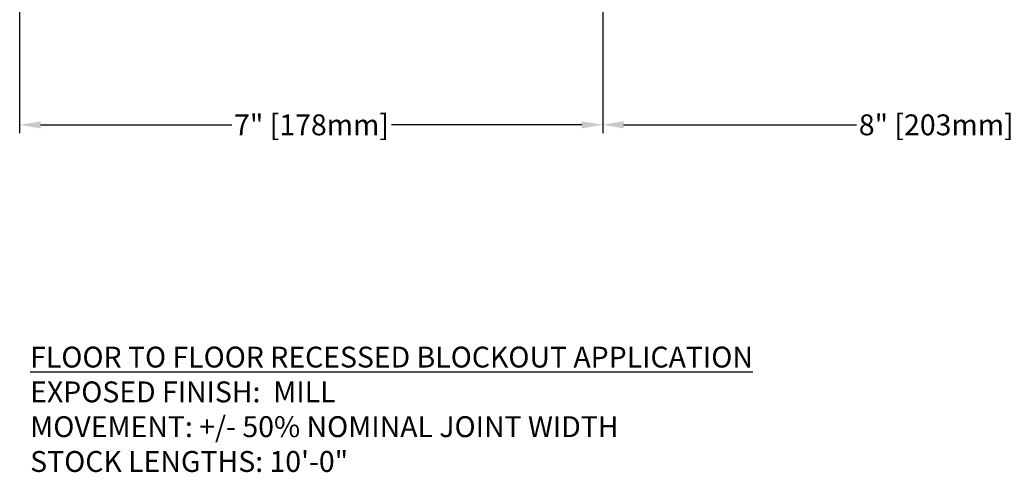
# Model space of a CAD drawing. Units: inches. Extents: x 111.6 to 135.8, y 3.2 to 17.6.
# Drawn here: x 112.5 to 124.3, y 3.2 to 8.6 of the extents above; entities that cross this region are included whole.
import ezdxf

# ---------------------------------------------------------------- set-up
doc = ezdxf.new("R2010")
doc.units = ezdxf.units.IN
doc.header["$MEASUREMENT"] = 0
doc.layers.add('DIM', color=6, linetype='Continuous')
doc.styles.add('ARIAL', font='arial.ttf', dxfattribs={"height": 0.1})
doc.styles.get("Standard").update_dxf_attribs({"font": 'arial.ttf'})
doc.dimstyles.new('AA', dxfattribs={"dimtxt": 0.25, "dimasz": 0.25, "dimexe": 0.1, "dimexo": 0.1, "dimgap": 0.09, "dimtad": 0, "dimtih": 1, "dimtoh": 1, "dimdec": 4, "dimzin": 0, "dimdsep": 46, "dimlunit": 4, "dimtxsty": 'Standard', "dimcen": 0.09, "dimclrd": 256, "dimclre": 256, "dimclrt": 256, "dimadec": 0, "dimazin": 0, "dimtfac": 1, "dimtdec": 4, "dimtofl": 0, "dimtmove": 0, "dimatfit": 3, "dimfxl": 1, "dimfrac": 2, "dimtolj": 1, "dimtzin": 0, "dimlwd": -1, "dimarcsym": 0})

# ---------------------------------------------------------------- blocks, each defined once
blk = doc.blocks.new('*D30')
at = {"layer": 'DEFPOINTS', "color": 0, "transparency": 16777216}
for p in [(112.541, 12.343), (119.532, 7.367), (119.532, 7.367)]:
    blk.add_point(p, dxfattribs=at)
at = {"layer": 'DIM', "lineweight": -2, "transparency": 16777216}
blk.add_line((112.541, 12.243), (112.541, 7.267), dxfattribs=at)
at = {"layer": 'DIM', "linetype": 'Continuous', "transparency": 16777216}
for p, q in [((112.791, 7.367), (115.084, 7.367)), ((119.282, 7.367), (116.999, 7.367))]:
    blk.add_line(p, q, dxfattribs=at)
at = {"layer": 'DIM', "transparency": 16777216}
for points in [[(112.791, 7.409), (112.791, 7.325), (112.541, 7.367)], [(119.282, 7.409), (119.282, 7.325), (119.532, 7.367)]]:
    blk.add_solid(points, dxfattribs=at)
at = {"layer": 'DIM', "transparency": 16777216, "insert": (116.041, 7.367), "char_height": 0.25, "attachment_point": 5}
blk.add_mtext('\\A1;7" [178mm]', dxfattribs=at)
blk = doc.blocks.new('*D32')
at = {"layer": 'DEFPOINTS', "color": 0}
for p in [(119.532, 9.98), (127.541, 9.813), (119.532, 7.367)]:
    blk.add_point(p, dxfattribs=at)
at = {"layer": 'DIM', "lineweight": -2}
for p, q in [((119.532, 9.88), (119.532, 9.508)), ((127.541, 9.713), (127.541, 9.523)), ((119.532, 9.383), (119.532, 7.267)), ((127.541, 9.398), (127.541, 7.267))]:
    blk.add_line(p, q, dxfattribs=at)
at = {"layer": 'DIM', "linetype": 'Continuous', "lineweight": -3}
for p, q in [((119.782, 7.367), (122.574, 7.367)), ((127.291, 7.367), (124.489, 7.367))]:
    blk.add_line(p, q, dxfattribs=at)
at = {"layer": 'DIM'}
for points in [[(119.782, 7.409), (119.782, 7.325), (119.532, 7.367)], [(127.291, 7.325), (127.291, 7.409), (127.541, 7.367)]]:
    blk.add_solid(points, dxfattribs=at)
at = {"layer": 'DIM', "insert": (123.532, 7.367), "char_height": 0.25, "attachment_point": 5}
blk.add_mtext('\\A1;8" [203mm]', dxfattribs=at)

msp = doc.modelspace()

# ---------------------------------------------------------------- texts
at = {"layer": 'DIM', "insert": (112.66737, 4.7107), "char_height": 0.25, "width": 11.2469022, "attachment_point": 1, "style": 'ARIAL'}
msp.add_mtext('{\\fArial|b1|i1|c0|p34;\\LFLOOR TO FLOOR RECESSED BLOCKOUT APPLICATION\\P\\pxi-2,l2;\\fArial|b0|i0|c0|p34;\\lEXPOSED FINISH:  MILL\\PMOVEMENT: +/- 50% NOMINAL JOINT WIDTH\\P\\pi0,l0;STOCK LENGTHS: 10\'-0"}', dxfattribs=at)

# ---------------------------------------------------------------- dimensions: what is measured, and where the dimension line sits
at = {"layer": 'DIM'}
dim = msp.add_linear_dim(base=(119.53167, 7.36694), p1=(112.54148, 12.34276), p2=(119.53167, 7.36694), angle=180, dimstyle='AA', dxfattribs=at)
dim.commit()
dim.dimension.update_dxf_attribs({"geometry": '*D30', "text_midpoint": (116.04148, 7.36694), "dimtype": 160})
dim = msp.add_linear_dim(base=(119.53167, 7.36694), p1=(127.54148, 9.81276), p2=(119.53167, 9.98019), dimstyle='AA', override={"dimlwd": 65533}, dxfattribs=at)
dim.commit()
dim.dimension.update_dxf_attribs({"geometry": '*D32', "text_midpoint": (123.53167, 7.36694), "dimtype": 160})

doc.saveas('drawing.dxf')
